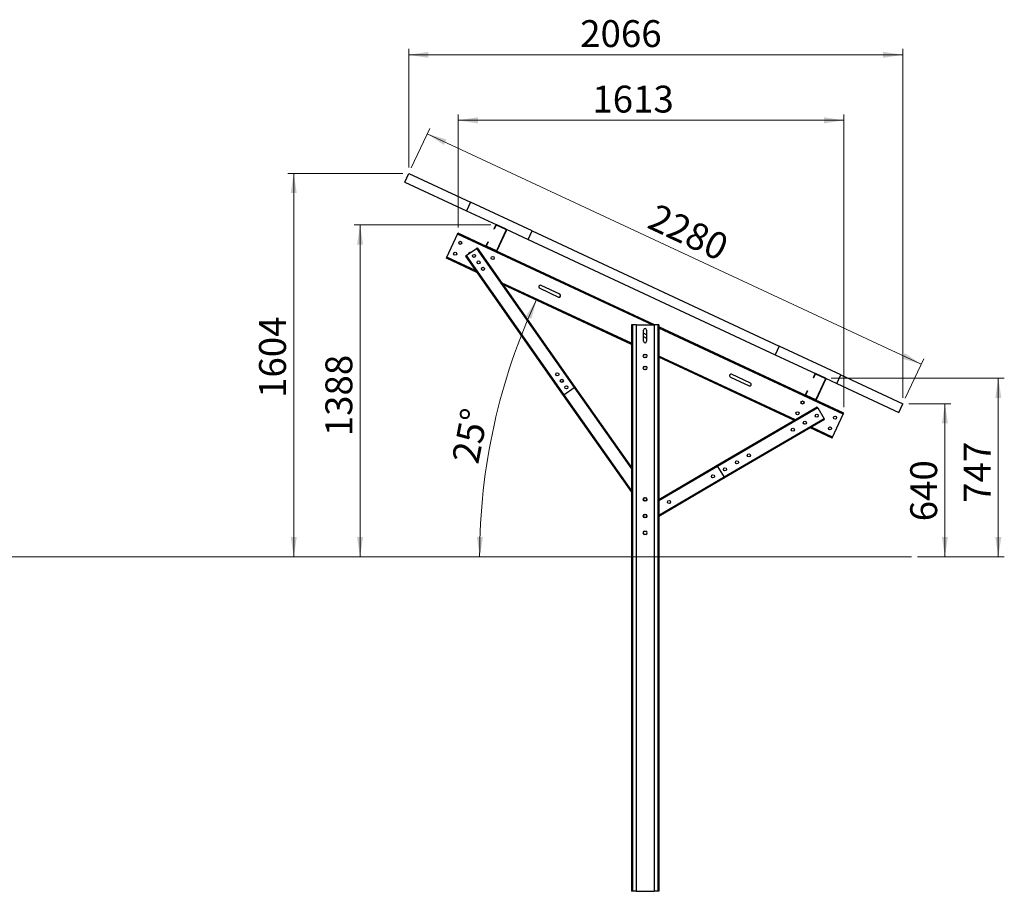
# Model space of a CAD drawing. Units: millimetres. Extents: x 2018 to 13618, y 2803 to 9735.
# Drawn here: x 9499 to 13618, y 6087 to 9735 of the extents above; entities that cross this region are included whole.
import ezdxf

# ---------------------------------------------------------------- set-up
doc = ezdxf.new("R2010")
doc.units = ezdxf.units.MM
doc.header["$LTSCALE"] = 25
doc.styles.add('SLDTEXTSTYLE0', font='TXT', dxfattribs={"width": 0.75})
doc.dimstyles.new('SLDDIMSTYLE0', dxfattribs={"dimtxt": 112.5, "dimasz": 82.55, "dimexe": 0, "dimexo": 0.0625, "dimgap": 28.125, "dimtad": 1, "dimdec": 0, "dimrnd": 1e-09, "dimzin": 12, "dimdsep": 46, "dimtxsty": 'SLDTEXTSTYLE0', "dimsah": 1, "dimcen": 0.09, "dimadec": 0, "dimazin": 3, "dimtfac": 1, "dimtdec": 0, "dimtofl": 0, "dimtmove": 0, "dimatfit": 3, "dimfxl": 1, "dimfrac": 2, "dimtolj": 1, "dimtzin": 12, "dimarcsym": 0})
doc.dimstyles.new('SLDDIMSTYLE1', dxfattribs={"dimtxt": 112.5, "dimasz": 82.55, "dimexe": 0, "dimexo": 0.0625, "dimgap": 28.125, "dimtad": 1, "dimdec": 4, "dimlfac": 25, "dimzin": 12, "dimdsep": 46, "dimtxsty": 'SLDTEXTSTYLE0', "dimsah": 1, "dimcen": 0.09, "dimazin": 3, "dimtfac": 1, "dimtofl": 0, "dimtmove": 0, "dimatfit": 3, "dimfxl": 1, "dimfrac": 2, "dimtolj": 1, "dimtzin": 12, "dimarcsym": 0})

# ---------------------------------------------------------------- blocks, each defined once
blk = doc.blocks.new('_D')
at = {"color": 7, "linetype": 'Continuous', "lineweight": 0}
for p, q in [((13218.1, 8127.8), (13394.6, 8127.8)), ((13369.6, 8127.8), (13369.6, 7487.5)), ((13255, 7487.5), (13394.6, 7487.5))]:
    blk.add_line(p, q, dxfattribs=at)
at = {"color": 7, "linetype": 'Continuous', "lineweight": 18}
for points in [[(13369.6, 8127.8), (13356.9, 8045.3), (13382.3, 8045.3)], [(13369.6, 7487.5), (13382.3, 7570), (13356.9, 7570)]]:
    blk.add_solid(points, dxfattribs=at)
at = {"color": 7, "linetype": 'Continuous', "lineweight": 18, "insert": (13224.6, 7635.8), "char_height": 112.5, "attachment_point": 1, "rotation": 90, "style": 'SLDTEXTSTYLE0'}
blk.add_mtext('640', dxfattribs=at)
blk = doc.blocks.new('_D_1')
at = {"color": 7, "linetype": 'Continuous', "lineweight": 0}
for p, q in [((12894.4, 8234.6), (13618.1, 8234.6)), ((13593.1, 8234.6), (13593.1, 7487.5)), ((13255, 7487.5), (13618.1, 7487.5))]:
    blk.add_line(p, q, dxfattribs=at)
at = {"color": 7, "linetype": 'Continuous', "lineweight": 18}
for points in [[(13593.1, 8234.6), (13580.4, 8152.1), (13605.8, 8152.1)], [(13593.1, 7487.5), (13605.8, 7570), (13580.4, 7570)]]:
    blk.add_solid(points, dxfattribs=at)
at = {"color": 7, "linetype": 'Continuous', "lineweight": 18, "insert": (13448.1, 7712.9), "char_height": 112.5, "attachment_point": 1, "rotation": 90, "style": 'SLDTEXTSTYLE0'}
blk.add_mtext('747', dxfattribs=at)
blk = doc.blocks.new('_D_2')
at = {"color": 7, "linetype": 'Continuous', "lineweight": 0}
for p, q in [((11469.6, 8875.8), (10898, 8875.8)), ((10923, 8875.8), (10923, 7487.5))]:
    blk.add_line(p, q, dxfattribs=at)
at = {"color": 7, "linetype": 'Continuous', "lineweight": 18}
for points in [[(10923, 8875.8), (10910.3, 8793.2), (10935.7, 8793.2)], [(10923, 7487.5), (10935.7, 7570), (10910.3, 7570)]]:
    blk.add_solid(points, dxfattribs=at)
at = {"color": 7, "linetype": 'Continuous', "lineweight": 18, "insert": (10778, 7991.6), "char_height": 112.5, "attachment_point": 1, "rotation": 90, "style": 'SLDTEXTSTYLE0'}
blk.add_mtext('1388', dxfattribs=at)
blk = doc.blocks.new('_D_3')
at = {"color": 7, "linetype": 'Continuous', "lineweight": 0}
for p, q in [((11101.7, 9091.4), (10620.6, 9091.4)), ((10645.6, 9091.4), (10645.6, 7487.5))]:
    blk.add_line(p, q, dxfattribs=at)
at = {"color": 7, "linetype": 'Continuous', "lineweight": 18}
for points in [[(10645.6, 9091.4), (10632.9, 9008.9), (10658.3, 9008.9)], [(10645.6, 7487.5), (10658.3, 7570), (10632.9, 7570)]]:
    blk.add_solid(points, dxfattribs=at)
at = {"color": 7, "linetype": 'Continuous', "lineweight": 18, "insert": (10500.5, 8151.9), "char_height": 112.5, "attachment_point": 1, "rotation": 90, "style": 'SLDTEXTSTYLE0'}
blk.add_mtext('1604', dxfattribs=at)
blk = doc.blocks.new('_D_4')
at = {"color": 7, "linetype": 'Continuous', "lineweight": 18}
blk.add_arc((13969, 7487.5), 2545.7, 155, 180, dxfattribs=at)
for points in [[(11661.8, 8563.3), (11616.5, 8493.1), (11639.7, 8482.8)], [(11423.3, 7487.5), (11437.3, 7569.8), (11411.9, 7570.2)]]:
    blk.add_solid(points, dxfattribs=at)
at = {"color": 7, "linetype": 'Continuous', "lineweight": 18, "insert": (11306.5, 7892.4), "char_height": 112.5, "attachment_point": 1, "rotation": 78.9447, "style": 'SLDTEXTSTYLE0'}
blk.add_mtext('25°', dxfattribs=at)
blk = doc.blocks.new('_D_5')
at = {"color": 7, "linetype": 'Continuous', "lineweight": 0}
for p, q in [((11137.3, 9114.1), (11214.5, 9279.6)), ((11203.9, 9256.9), (13270.3, 8293.3)), ((13203.7, 8150.5), (13280.9, 8316))]:
    blk.add_line(p, q, dxfattribs=at)
at = {"color": 7, "linetype": 'Continuous', "lineweight": 18}
for points in [[(11203.9, 9256.9), (11273.4, 9210.5), (11284.1, 9233.5)], [(13270.3, 8293.3), (13200.9, 8339.7), (13190.1, 8316.7)]]:
    blk.add_solid(points, dxfattribs=at)
at = {"color": 7, "linetype": 'Continuous', "lineweight": 18, "insert": (12165.9, 8968.4), "char_height": 112.5, "attachment_point": 1, "rotation": 335, "style": 'SLDTEXTSTYLE0'}
blk.add_mtext('2280', dxfattribs=at)
blk = doc.blocks.new('_D_6')
at = {"color": 7, "linetype": 'Continuous', "lineweight": 0}
for p, q in [((11333.1, 8865.7), (11333.1, 9338.5)), ((12946.4, 9313.5), (11333.1, 9313.5)), ((12946.4, 8113.4), (12946.4, 9338.5))]:
    blk.add_line(p, q, dxfattribs=at)
at = {"color": 7, "linetype": 'Continuous', "lineweight": 18}
for points in [[(11333.1, 9313.5), (11415.7, 9300.8), (11415.7, 9326.2)], [(12946.4, 9313.5), (12863.8, 9326.2), (12863.8, 9300.8)]]:
    blk.add_solid(points, dxfattribs=at)
at = {"color": 7, "linetype": 'Continuous', "lineweight": 18, "insert": (11894.8, 9458.5), "char_height": 112.5, "attachment_point": 1, "style": 'SLDTEXTSTYLE0'}
blk.add_mtext('1613', dxfattribs=at)
blk = doc.blocks.new('_D_7')
at = {"color": 7, "linetype": 'Continuous', "lineweight": 0}
for p, q in [((11126.7, 9116.4), (11126.7, 9612.5)), ((13193.1, 8152.8), (13193.1, 9612.5)), ((11126.7, 9587.5), (13193.1, 9587.5))]:
    blk.add_line(p, q, dxfattribs=at)
at = {"color": 7, "linetype": 'Continuous', "lineweight": 18}
for points in [[(11126.7, 9587.5), (11209.3, 9574.8), (11209.3, 9600.2)], [(13193.1, 9587.5), (13110.6, 9600.2), (13110.6, 9574.8)]]:
    blk.add_solid(points, dxfattribs=at)
at = {"color": 7, "linetype": 'Continuous', "lineweight": 18, "insert": (11843.9, 9732.6), "char_height": 112.5, "attachment_point": 1, "style": 'SLDTEXTSTYLE0'}
blk.add_mtext('2066', dxfattribs=at)

msp = doc.modelspace()

# ---------------------------------------------------------------- linework, layer by layer
at = {"color": 7, "linetype": 'Continuous', "lineweight": 25}
for p, q in [((11109.840618, 9055.1533926), (11126.7453485, 9091.4057041)), ((11126.7453485, 9091.4057041), (11385.0430678, 8970.9594995)), ((11109.840618, 9055.1533926), (11368.1383373, 8934.707188)), ((11385.0430678, 8970.9594995), (11368.1383373, 8934.707188)), ((11643.3407871, 8850.5132949), (11385.0430678, 8970.9594995)), ((11368.1383373, 8934.707188), (11494.5682736, 8875.7519405)), ((11489.9170324, 8874.0590272), (11482.9438311, 8859.1049487)), ((11484.3032928, 8858.4710213), (11482.9438311, 8859.1049487)), ((11491.2764941, 8873.4250998), (11484.3032928, 8858.4710213)), ((11491.2764941, 8873.4250998), (11489.9170324, 8874.0590272)), ((11494.5682736, 8875.7519405), (11493.9343462, 8874.3924788)), ((11532.905581, 8856.2198936), (11493.9343462, 8874.3924788)), ((11533.5395084, 8857.5793553), (11494.5682736, 8875.7519405)), ((11532.905581, 8856.2198936), (11533.5395084, 8857.5793553)), ((11533.5395084, 8857.5793553), (11626.4360566, 8814.2609834)), ((11286.4276555, 8740.5484528), (11331.2251913, 8836.6170782)), ((11331.2251913, 8836.6170782), (11333.1269734, 8840.6954632)), ((11452.3064474, 8785.1211618), (11333.1269734, 8840.6954632)), ((11494.5694618, 8769.2754173), (11533.8729601, 8853.5620415)), ((11495.9289234, 8768.6414899), (11535.2324218, 8852.9281141)), ((11535.2324218, 8852.9281141), (11533.8729601, 8853.5620415)), ((11626.4360566, 8814.2609834), (11643.3407871, 8850.5132949)), ((11643.3407871, 8850.5132949), (12676.5316643, 8368.7284765)), ((11366.570128, 8747.3155596), (11409.9378115, 8777.7826572)), ((11409.9378115, 8777.7826572), (11411.5743278, 8778.932359)), ((11409.9378115, 8777.7826572), (11819.2316498, 8195.182834)), ((11411.5743278, 8778.932359), (11412.8017151, 8779.7946353)), ((11411.5743278, 8778.932359), (11820.8681662, 8196.3325358)), ((11412.8017151, 8779.7946353), (11822.0955534, 8197.1948122)), ((11457.5867354, 8804.7264815), (11450.6135341, 8789.772403)), ((11450.6135341, 8789.772403), (11451.9729958, 8789.1384756)), ((11458.9461971, 8804.0925541), (11451.9729958, 8789.1384756)), ((11452.9403748, 8786.4806235), (11452.3064474, 8785.1211618)), ((11452.3064474, 8785.1211618), (11491.2776823, 8766.9485766)), ((11452.9403748, 8786.4806235), (11491.9116097, 8768.3080382)), ((11457.5867354, 8804.7264815), (11458.9461971, 8804.0925541)), ((11626.4360566, 8814.2609834), (12659.6269338, 8332.4761651)), ((11284.5258733, 8736.4700677), (11286.4276555, 8740.5484528)), ((11411.5120986, 8677.2554184), (11284.5258733, 8736.4700677)), ((11363.7062244, 8745.3035815), (11364.9336117, 8746.1658579)), ((11363.7062244, 8745.3035815), (11773.0000627, 8162.7037584)), ((11364.9336117, 8746.1658579), (11366.570128, 8747.3155596)), ((11364.9336117, 8746.1658579), (11774.22745, 8163.5660347)), ((11366.570128, 8747.3155596), (11775.8639663, 8164.7157365)), ((11491.2776823, 8766.9485766), (11491.9116097, 8768.3080382)), ((12154.9941335, 8457.4525125), (11491.2776823, 8766.9485766)), ((11494.5694618, 8769.2754173), (11495.9289234, 8768.6414899)), ((12057.9403538, 8375.8209725), (11520.5631935, 8626.4040577)), ((11674.4935201, 8610.8974415), (11753.3422976, 8574.1296527)), ((11758.836335, 8585.9116539), (11679.9875575, 8622.6794427)), ((12057.9403538, 8457.4525125), (12057.9403538, 6087.4525125)), ((12062.4403538, 8457.4525125), (12057.9403538, 8457.4525125)), ((12062.4403538, 8457.4525125), (12062.4403538, 6087.4525125)), ((12077.9403538, 8457.4525125), (12062.4403538, 8457.4525125)), ((12077.9403538, 8457.4525125), (12077.9403538, 6087.4525125)), ((12077.9403538, 8457.4525125), (12152.9403538, 8457.4525125)), ((12168.4403538, 8457.4525125), (12152.9403538, 8457.4525125)), ((12152.9403538, 8457.4525125), (12152.9403538, 6087.4525125)), ((12168.4403538, 8457.4525125), (12168.4403538, 6087.4525125)), ((12172.9403538, 8457.4525125), (12168.4403538, 8457.4525125)), ((12172.9403538, 8457.4525125), (12172.9403538, 6087.4525125)), ((12788.2041255, 8162.181844), (12172.9403538, 8449.0840525)), ((12108.9403538, 8388.9525125), (12108.9403538, 8435.9525125)), ((12121.9403538, 8416.5934692), (12108.9403538, 8422.6554688)), ((12108.9403538, 8408.3115558), (12121.9403538, 8402.2495563)), ((12121.9403538, 8435.9525125), (12121.9403538, 8388.9525125)), ((12676.5316643, 8368.7284765), (12659.6269338, 8332.4761651)), ((12934.8293836, 8248.2822719), (12676.5316643, 8368.7284765)), ((12112.9403538, 8333.9525125), (12117.9403538, 8333.9525125)), ((12117.9403538, 8320.9525125), (12112.9403538, 8320.9525125)), ((12740.1680129, 8057.6929905), (12172.9403538, 8322.1955919)), ((12659.6269338, 8332.4761651), (12830.4659517, 8252.8126227)), ((12112.9403538, 8283.9525125), (12117.9403538, 8283.9525125)), ((12117.9403538, 8270.9525125), (12112.9403538, 8270.9525125)), ((12472.0443727, 8238.9933711), (12550.8931502, 8202.2255824)), ((12556.3871876, 8214.0075836), (12477.5384101, 8250.7753724)), ((12825.8147105, 8251.1197094), (12818.8415092, 8236.1656309)), ((12827.1741722, 8250.485782), (12820.2009709, 8235.5317035)), ((12827.1741722, 8250.485782), (12825.8147105, 8251.1197094)), ((12830.4659517, 8252.8126227), (12829.8320243, 8251.453161)), ((12868.8032591, 8233.2805758), (12829.8320243, 8251.453161)), ((12869.4371865, 8234.6400375), (12830.4659517, 8252.8126227)), ((12917.9246531, 8212.0299605), (12934.8293836, 8248.2822719)), ((12934.8293836, 8248.2822719), (13193.1271029, 8127.8360673)), ((11820.8681662, 8196.3325358), (11822.0955534, 8197.1948122)), ((11822.0955534, 8197.1948122), (12057.9403538, 7861.487)), ((12820.2009709, 8235.5317035), (12818.8415092, 8236.1656309)), ((12830.4671398, 8146.3360995), (12869.7706382, 8230.6227237)), ((12831.8266015, 8145.7021721), (12871.1300999, 8229.9887963)), ((12868.8032591, 8233.2805758), (12869.4371865, 8234.6400375)), ((12869.4371865, 8234.6400375), (12917.9246531, 8212.0299605)), ((12871.1300999, 8229.9887963), (12869.7706382, 8230.6227237)), ((12917.9246531, 8212.0299605), (13176.2223724, 8091.5837559)), ((11773.0000627, 8162.7037584), (11774.22745, 8163.5660347)), ((11773.0000627, 8162.7037584), (12057.9403538, 7757.1121084)), ((11774.22745, 8163.5660347), (11775.8639663, 8164.7157365)), ((11775.8639663, 8164.7157365), (11819.2316498, 8195.182834)), ((11819.2316498, 8195.182834), (11820.8681662, 8196.3325358)), ((12793.4844135, 8181.7871637), (12786.5112122, 8166.8330852)), ((12786.5112122, 8166.8330852), (12787.8706739, 8166.1991578)), ((12794.8438752, 8181.1532363), (12787.8706739, 8166.1991578)), ((12788.8380529, 8163.5413057), (12788.2041255, 8162.181844)), ((12788.2041255, 8162.181844), (12827.1753604, 8144.0092588)), ((12788.8380529, 8163.5413057), (12827.8092878, 8145.3687204)), ((12793.4844135, 8181.7871637), (12794.8438752, 8181.1532363)), ((12827.1753604, 8144.0092588), (12827.8092878, 8145.3687204)), ((12946.3548344, 8088.4349573), (12827.1753604, 8144.0092588)), ((12830.4671398, 8146.3360995), (12831.8266015, 8145.7021721)), ((13176.2223724, 8091.5837559), (13193.1271029, 8127.8360673)), ((12835.6878276, 8113.5748388), (12417.0643184, 7868.6680044)), ((12836.4452714, 8112.280127), (12417.8217622, 7867.3732925)), ((12837.4551965, 8110.5538444), (12418.8316873, 7865.64701)), ((12835.6878276, 8113.5748388), (12836.4452714, 8112.280127)), ((12836.4452714, 8112.280127), (12837.4551965, 8110.5538444)), ((12837.4551965, 8110.5538444), (12864.2182114, 8064.8073579)), ((12899.6555164, 7988.2879469), (12944.4530522, 8084.3565723)), ((12944.4530522, 8084.3565723), (12946.3548344, 8088.4349573)), ((12864.2182114, 8064.8073579), (12445.5947022, 7819.9005234)), ((12865.2281365, 8063.0810754), (12446.6046273, 7818.1742409)), ((12865.9855803, 8061.7863635), (12447.3620712, 7816.879529)), ((12864.2182114, 8064.8073579), (12865.2281365, 8063.0810754)), ((12865.2281365, 8063.0810754), (12865.9855803, 8061.7863635)), ((12897.7537343, 7984.2095618), (12806.2872182, 8026.8610987)), ((12897.7537343, 7984.2095618), (12899.6555164, 7988.2879469)), ((12417.0643184, 7868.6680044), (12172.9403538, 7725.8484396)), ((12417.0643184, 7868.6680044), (12417.8217622, 7867.3732925)), ((12417.8217622, 7867.3732925), (12418.8316873, 7865.64701)), ((12418.8316873, 7865.64701), (12445.5947022, 7819.9005234)), ((12447.3620712, 7816.879529), (12172.9403538, 7656.3349045)), ((12445.5947022, 7819.9005234), (12446.6046273, 7818.1742409)), ((12446.6046273, 7818.1742409), (12447.3620712, 7816.879529)), ((12112.9403538, 7733.9525125), (12117.9403538, 7733.9525125)), ((12117.9403538, 7720.9525125), (12112.9403538, 7720.9525125)), ((12112.9403538, 7663.9525125), (12117.9403538, 7663.9525125)), ((12117.9403538, 7650.9525125), (12112.9403538, 7650.9525125)), ((12112.9403538, 7593.9525125), (12117.9403538, 7593.9525125)), ((12117.9403538, 7580.9525125), (12112.9403538, 7580.9525125)), ((12062.4403538, 6087.4525125), (12057.9403538, 6087.4525125)), ((12077.9403538, 6087.4525125), (12062.4403538, 6087.4525125)), ((12077.9403538, 6087.4525125), (12152.9403538, 6087.4525125)), ((12168.4403538, 6087.4525125), (12152.9403538, 6087.4525125)), ((12172.9403538, 6087.4525125), (12168.4403538, 6087.4525125))]:
    msp.add_line(p, q, dxfattribs=at)
at = {"color": 8, "linetype": 'Continuous', "lineweight": 25}
for p, q in [((12144.3462263, 8457.4525125), (11331.2251913, 8836.6170782)), ((11406.3244471, 8684.6396607), (11286.4276555, 8740.5484528)), ((12057.9403538, 8380.7861732), (11515.375542, 8633.7883)), ((12944.4530522, 8084.3565723), (12172.9403538, 8444.1188519)), ((12744.8907639, 8060.4559362), (12172.9403538, 8327.1607925)), ((11775.8639663, 8164.7157365), (12057.9403538, 7763.2006437)), ((11819.2316498, 8195.182834), (12057.9403538, 7855.3984646)), ((12784.6838952, 8041.9000943), (12777.8605542, 8045.0818705)), ((12899.6555164, 7988.2879469), (12811.0099692, 8029.6240444)), ((12418.8316873, 7865.64701), (12172.9403538, 7721.7934833)), ((12445.5947022, 7819.9005234), (12172.9403538, 7660.3898607))]:
    msp.add_line(p, q, dxfattribs=at)
at = {"color": 7, "linetype": 'Continuous', "lineweight": 18}
msp.add_line((2018.0453434, 7487.4525125), (13229.9783358, 7487.4525125), dxfattribs=at)
at = {"color": 7, "linetype": 'Continuous', "lineweight": 25}
for centre in [(11342.0495746, 8800.6750036), (11320.9186615, 8755.3596143), (11399.7509877, 8746.1839448), (11477.9957427, 8737.2822644), (11418.7210673, 8719.1814249), (11437.6911468, 8692.1789051), (11748.110631, 8250.3194886), (11767.0807106, 8223.3169687), (11786.0507901, 8196.3144488), (12774.0158781, 8132.9381501), (12752.884965, 8087.6227607), (12833.5738788, 8077.5813503), (12909.9620462, 8069.5454108), (12783.511686, 8048.2935226), (12733.4494931, 8019.005695), (12888.8311331, 8024.2300215), (12549.6004056, 7911.4486728), (12499.5382128, 7882.1608452), (12399.4138271, 7823.5851899), (12449.4760199, 7852.8730176), (12115.4403538, 7727.4525125), (12215.5647395, 7716.0281678), (12115.4403538, 7657.4525125)]:
    msp.add_circle(centre, 6.5, dxfattribs=at)
for centre, radius, start, end in [((11493.0891097, 8872.5798633), 3.5, 65.0000000001, 155), ((11493.0891097, 8872.5798633), 2, 65, 155), ((11532.0603445, 8854.407278), 2, 335, 65.0000000001), ((11532.0603445, 8854.407278), 3.5, 334.9999999999, 65), ((11453.7856113, 8788.2932391), 3.5, 155, 245), ((11453.7856113, 8788.2932391), 2, 155.0000000001, 245.0000000001), ((11382.690508, 8754.1393772), 6.5, 69.6055560099, 180.572826103), ((11492.7568462, 8770.1206538), 3.5, 245, 335), ((11492.7568462, 8770.1206538), 2, 245, 335.0000000001), ((11677.2405388, 8616.7884421), 6.5, 65, 245), ((11756.0893163, 8580.0206533), 6.5, 245, 65), ((12115.4403538, 8435.9525125), 6.5, 0, 180), ((12115.4403538, 8388.9525125), 6.5, 180, 0), ((12112.9403538, 8327.4525125), 6.5, 90, 270), ((12117.9403538, 8327.4525125), 6.5, 270, 90), ((12112.9403538, 8277.4525125), 6.5, 90, 270), ((12117.9403538, 8277.4525125), 6.5, 270, 90), ((12474.7913914, 8244.8843718), 6.5, 65, 245), ((12828.9867878, 8249.6405455), 3.5, 65.0000000001, 155), ((12828.9867878, 8249.6405455), 2, 65, 155), ((12553.6401689, 8208.116583), 6.5, 245, 65), ((12867.9580226, 8231.4679602), 2, 335, 65.0000000001), ((12867.9580226, 8231.4679602), 3.5, 335, 65), ((12789.6832894, 8165.3539213), 3.5, 155, 245), ((12789.6832894, 8165.3539213), 2, 155, 245.0000000001), ((12828.6545243, 8147.181336), 3.5, 244.9999999999, 335), ((12828.6545243, 8147.181336), 2, 245, 335.0000000001), ((12112.9403538, 7727.4525125), 6.5, 90, 270), ((12117.9403538, 7727.4525125), 6.5, 270, 90), ((12112.9403538, 7657.4525125), 6.5, 90, 270), ((12117.9403538, 7657.4525125), 6.5, 270, 90), ((12112.9403538, 7587.4525125), 6.5, 90, 270), ((12117.9403538, 7587.4525125), 6.5, 270, 90)]:
    msp.add_arc(centre, radius, start, end, dxfattribs=at)

# ---------------------------------------------------------------- dimensions: what is measured, and where the dimension line sits
at = {"color": 7, "linetype": 'Continuous', "lineweight": 18}
for base, p1, p2, picture, middle in [((13193.1271029, 9587.53613), (11126.7453485, 9091.4057041), (13193.1271029, 8127.8360673), '_D_7', (12010.1945319, 9587.53613)), ((11333.1269734, 9313.4960864), (12946.3548344, 8088.4349573), (11333.1269734, 8840.6954632), '_D_6', (12061.0473235, 9313.4960864))]:
    dim = msp.add_linear_dim(base=base, p1=p1, p2=p2, dimstyle='SLDDIMSTYLE0', dxfattribs=at)
    dim.commit()
    dim.dimension.update_dxf_attribs({"geometry": picture, "text_midpoint": middle, "dimtype": 160})
for base, p1, p2, angle, picture, middle in [((13270.3036052, 8293.3416106), (11126.7453485, 9091.4057041), (13193.1271029, 8127.8360673), 335, '_D_5', (12255.2735024, 8766.6579208)), ((10645.5518132, 7487.4525125), (11126.7453485, 9091.4057041), (13229.9783358, 7487.4525125), 90, '_D_3', (10645.5518132, 8318.1948349)), ((10922.9834621, 7487.4525125), (11494.5682736, 8875.7519405), (13229.9783358, 7487.4525125), 90, '_D_2', (10922.9834621, 8157.8049963)), ((13593.1271029, 7487.4525125), (12869.4371865, 8234.6400375), (13229.9783358, 7487.4525125), 90, '_D_1', (13593.1271029, 7837.5731482)), ((13369.6313785, 7487.4525125), (13193.1271029, 8127.8360673), (13229.9783358, 7487.4525125), 90, '_D', (13369.6313785, 7760.5230528))]:
    dim = msp.add_linear_dim(base=base, p1=p1, p2=p2, angle=angle, dimstyle='SLDDIMSTYLE0', dxfattribs=at)
    dim.commit()
    dim.dimension.update_dxf_attribs({"geometry": picture, "text_midpoint": middle, "dimtype": 160})
dim = msp.add_angular_dim_2l(base=(11483.6127822, 8038.4425364), line1=((12898.8102799, 7986.4753313), (11285.582419, 8738.7358372)), line2=((13229.9783358, 7487.4525125), (2018.0453434, 7487.4525125)), dimstyle='SLDDIMSTYLE1', dxfattribs=at)
dim.commit()
dim.dimension.update_dxf_attribs({"geometry": '_D_4', "text_midpoint": (11470.5108056, 7975.6043419), "dimtype": 162})

doc.saveas('drawing.dxf')
